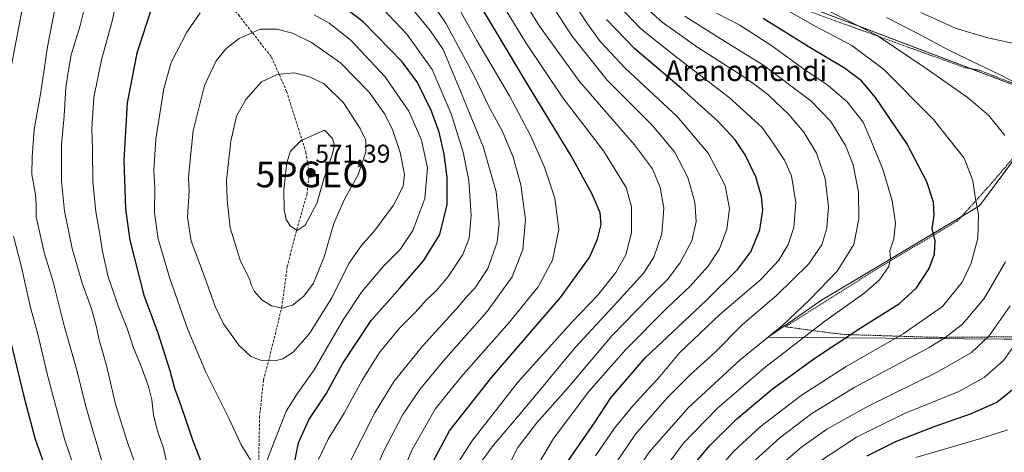
# Model space of a CAD drawing. Units: metres. Extents: x 589678 to 593109, y 4782233 to 4784592.
# Drawn here: x 590056 to 590438, y 4783234 to 4783402 of the extents above; entities that cross this region are included whole.
import ezdxf
from ezdxf.enums import TextEntityAlignment as Align

# ---------------------------------------------------------------- set-up
doc = ezdxf.new("R2010")
doc.units = ezdxf.units.M
doc.header["$MEASUREMENT"] = 0
doc.linetypes.add('TRAZOS', pattern=[0.75, 0.5, -0.25])
doc.linetypes.add('TRAZOSX2', pattern=[1.5, 1, -0.5])
doc.layers.get('0').update_dxf_attribs({"lineweight": 5})
for name, color, linetype, lineweight in [('Alambrada', 19, 'TRAZOS', 0), ('Carátula', 7, 'Continuous', 5), ('Curva de nivel maestra', 36, 'Continuous', 30), ('Curva de nivel normal', 36, 'Continuous', 0), ('Matorral', 135, 'Continuous', 0), ('Matorral CxS', 135, 'Continuous', 0), ('Pastizal CxS', 92, 'Continuous', 0), ('Punto de cota en terreno', 7, 'Continuous', 0), ('Punto geodésico', 7, 'Continuous', 0), ('Rótulo de punto de cota en terreno', 19, 'Continuous', 0), ('Senda', 19, 'TRAZOSX2', 0), ('Texto cartográfico', 19, 'Continuous', 0)]:
    doc.layers.add(name, color=color, linetype=linetype, lineweight=lineweight)
doc.styles.add('Arial', font='txt', dxfattribs={"height": 0.2})

# ---------------------------------------------------------------- blocks, each defined once
blk = doc.blocks.new('*U151')
at = {"layer": 'Matorral CxS', "color": 135, "linetype": 'Continuous', "lineweight": 0}
blk.add_polyline3d([(590454.8, 4783278.41, 450.17), (590438.09, 4783278.41, 457.28), (590346.58, 4783279.21, 484.42), (590367.27, 4783293.53, 483.49), (590428.54, 4783330.14, 469.63), (590458.78, 4783370.73, 458.88), (590282.92, 4783437.58, 486.66), (590333.85, 4783471, 443.72), (590331.46, 4783488.51, 443.22), (590326.68, 4783504.42, 444.35), (590321.11, 4783521.13, 442.64), (590306.79, 4783556.15, 449.42), (590274.96, 4783575.25, 457.92), (590250.29, 4783584.8, 460.16), (590216.87, 4783591.96, 462.82), (590186.63, 4783597.53, 461.3), (590175.49, 4783610.27, 462.18), (590169.92, 4783633.34, 465.36), (590159.57, 4783654.03, 471.7), (590137.29, 4783659.61, 475.21), (590128.38, 4783660.35, 476.12), (590141.04, 4783705.38, 461.24), (590140.14, 4783726.18, 452.67), (590139.68, 4783740.21, 445.33)], dxfattribs=at)
blk = doc.blocks.new('*U196')
at = {"layer": 'Curva de nivel normal', "color": 36, "linetype": 'Continuous', "lineweight": 0}
blk.add_polyline3d([(590403.83, 4783232.53, 445), (590429.05, 4783239.87, 445), (590439.56, 4783243.27, 445)], dxfattribs=at)
blk = doc.blocks.new('*U211')
at = {"layer": 'Curva de nivel normal', "color": 36, "linetype": 'Continuous', "lineweight": 0}
for points in [[(590348.88, 4783227.49, 460), (590359.51, 4783236.49, 460), (590369.38, 4783243.49, 460), (590385.59, 4783252.49, 460), (590412.14, 4783265.55, 460), (590425.42, 4783273.24, 460), (590432.37, 4783279.67, 460), (590440.44, 4783291.34, 460)], [(590447.4, 4783375.49, 460), (590436.9, 4783380.94, 460), (590416.9, 4783390.46, 460), (590404.36, 4783397.25, 460), (590392.52, 4783403.35, 460)]]:
    blk.add_polyline3d(points, dxfattribs=at)
blk = doc.blocks.new('*U213')
at = {"layer": 'Curva de nivel normal', "color": 36, "linetype": 'Continuous', "lineweight": 0}
blk.add_polyline3d([(590322.74, 4783222.76, 470), (590333.06, 4783234.8, 470), (590343.39, 4783244.44, 470), (590359.36, 4783256.58, 470), (590376.78, 4783267.83, 470), (590398.98, 4783280.49, 470), (590414.28, 4783291.16, 470), (590421.82, 4783300.49, 470), (590425.38, 4783307.94, 470), (590427.98, 4783317.61, 470), (590428.22, 4783326.73, 470), (590426.86, 4783333.74, 470), (590426.02, 4783340.02, 470), (590422.66, 4783348.66, 470), (590410.74, 4783363.74, 470), (590391.34, 4783383.21, 470), (590378.98, 4783392.45, 470), (590364.74, 4783399.94, 470), (590345.43, 4783411.1, 470)], dxfattribs=at)
blk = doc.blocks.new('*U255')
at = {"layer": 'Curva de nivel normal', "color": 36, "linetype": 'Continuous', "lineweight": 0}
for points in [[(590341.63, 4783231.52, 465), (590351.02, 4783240.09, 465), (590363.5, 4783249.56, 465), (590380.21, 4783259.77, 465), (590409.02, 4783275.21, 465), (590415.18, 4783278.89, 465), (590421.95, 4783284.24, 465), (590430.36, 4783294.25, 465), (590438.69, 4783308.49, 465)], [(590438.43, 4783357.45, 465), (590432.11, 4783365.45, 465), (590423.86, 4783372.36, 465), (590407.89, 4783383.49, 465), (590388.88, 4783396.32, 465), (590366.02, 4783407.96, 465)]]:
    blk.add_polyline3d(points, dxfattribs=at)
blk = doc.blocks.new('*U256')
at = {"layer": 'Curva de nivel normal', "color": 36, "linetype": 'Continuous', "lineweight": 0}
for points in [[(590361.55, 4783227.65, 455), (590380.84, 4783240.43, 455), (590399.5, 4783249.59, 455), (590420.54, 4783258.16, 455), (590430.35, 4783263.51, 455), (590437.88, 4783270.1, 455), (590446.42, 4783282.23, 455)], [(590443.08, 4783392.98, 455), (590431.76, 4783395.42, 455), (590419.54, 4783399, 455), (590405.75, 4783405.24, 455)]]:
    blk.add_polyline3d(points, dxfattribs=at)
blk = doc.blocks.new('*U279')
at = {"layer": 'Curva de nivel maestra', "color": 36, "linetype": 'Continuous', "lineweight": 30}
blk.add_polyline3d([(590315.15, 4783226.62, 475), (590324.08, 4783237.27, 475), (590334.33, 4783247.47, 475), (590348.12, 4783258.99, 475), (590364.26, 4783270.83, 475), (590382.21, 4783282.75, 475), (590397.5, 4783292.22, 475), (590404.14, 4783298.32, 475), (590409.07, 4783305.91, 475), (590411.11, 4783311.41, 475), (590411.32, 4783316.74, 475), (590410.25, 4783321.25, 475), (590411.04, 4783326.5, 475), (590410.75, 4783331.6, 475), (590408.1, 4783339.56, 475), (590400.43, 4783354.42, 475), (590388.25, 4783372.25, 475), (590382.73, 4783378.68, 475), (590376.12, 4783383.59, 475), (590362.09, 4783392.03, 475), (590344.59, 4783402.92, 475)], dxfattribs=at)
blk = doc.blocks.new('*U282')
at = {"layer": 'Curva de nivel maestra', "color": 36, "linetype": 'Continuous', "lineweight": 30}
blk.add_polyline3d([(590384.92, 4783233.16, 450), (590396.31, 4783238.76, 450), (590411.33, 4783244.66, 450), (590425.51, 4783249.62, 450), (590435.26, 4783253.99, 450), (590442.06, 4783259.43, 450)], dxfattribs=at)
blk = doc.blocks.new('5PATER')
at = {"layer": 'Carátula', "linetype": 'Continuous', "lineweight": 5}
h = blk.add_hatch(color=250, dxfattribs=at)
edge = h.paths.add_edge_path()
edge.add_ellipse((0, 0.01), major_axis=(-1.33, -1.34), ratio=0.999422, start_angle=0, end_angle=360)
blk = doc.blocks.new('5PGEO')
blk.add_text('5PGEO', height=10).set_placement((0, 0), align=Align.MIDDLE_CENTER)

msp = doc.modelspace()

# ---------------------------------------------------------------- linework, layer by layer
at = {"layer": 'Alambrada', "color": 19, "linetype": 'TRAZOS', "lineweight": 0}
msp.add_polyline3d([(590445.05, 4783279.36, 455.44), (590413.8, 4783279.11, 466.03), (590408.09, 4783279.23, 467.17), (590375.73, 4783280.25, 476.17), (590370.28, 4783280.91, 478.16), (590353.19, 4783283.23, 486.55), (590388.26, 4783305.39, 481.3), (590420.03, 4783324.29, 475.94), (590432.57, 4783338.17, 469.08), (590460.19, 4783370.43, 458.87), (590428.71, 4783382.8, 461.29), (590422.71, 4783383.89, 462.01), (590355.57, 4783408.21, 468.53)], dxfattribs=at)
at = {"layer": 'Curva de nivel maestra', "color": 36, "linetype": 'Continuous', "lineweight": 30}
for points in [[(590214.4, 4783227.03, 525), (590222.89, 4783242.81, 525), (590239.27, 4783263.7, 525), (590265.97, 4783294.66, 525), (590277.2, 4783310.16, 525), (590280.34, 4783317.2, 525), (590281.73, 4783322.95, 525), (590281.33, 4783327.44, 525), (590278.36, 4783334.48, 525), (590270.13, 4783349.58, 525), (590252.74, 4783378.07, 525), (590231.12, 4783414.28, 525)], [(590107.5, 4783408.16, 550), (590101.44, 4783389.49, 550), (590097.76, 4783370.2, 550), (590096.44, 4783347.97, 550), (590097.06, 4783328.86, 550), (590098.77, 4783316.84, 550), (590104.21, 4783295.53, 550), (590109.58, 4783280.9, 550), (590114.32, 4783266.29, 550), (590116.1, 4783259.36, 550), (590118.4, 4783253.04, 550), (590123.08, 4783239.35, 550), (590134.11, 4783210.92, 550)], [(590161.82, 4783225.89, 550), (590164.28, 4783238.16, 550), (590168.29, 4783247.16, 550), (590174.91, 4783257.16, 550), (590181.33, 4783268.83, 550), (590192.39, 4783285.68, 550), (590203.52, 4783298.24, 550), (590212.71, 4783308.89, 550), (590219.14, 4783319, 550), (590221.92, 4783330.74, 550), (590221.94, 4783341.17, 550), (590220.81, 4783350.3, 550), (590218.84, 4783358.8, 550), (590215.83, 4783366.98, 550), (590210.46, 4783378.12, 550), (590204.5, 4783386.16, 550), (590189.3, 4783401.63, 550), (590182.89, 4783406.58, 550)], [(590267.22, 4783228.75, 500), (590279.45, 4783246.31, 500), (590285.48, 4783255.7, 500), (590298.83, 4783271.19, 500), (590322.5, 4783293.38, 500), (590334.83, 4783305.6, 500), (590339.83, 4783312.37, 500), (590343.3, 4783320.91, 500), (590344.43, 4783328.49, 500), (590344.02, 4783333.83, 500), (590341.72, 4783341.42, 500), (590337.66, 4783349.94, 500), (590333.76, 4783355.76, 500), (590327.01, 4783363, 500), (590312.84, 4783375.78, 500), (590294.81, 4783391.13, 500), (590283.82, 4783402.48, 500)], [(590052.43, 4783277.59, 525), (590057.65, 4783256.2, 525), (590062.04, 4783239.65, 525), (590070.42, 4783215.98, 525)]]:
    msp.add_polyline3d(points, dxfattribs=at)
at = {"layer": 'Curva de nivel normal', "color": 36, "linetype": 'Continuous', "lineweight": 0}
for points in [[(590222.13, 4783224.1, 520), (590231.55, 4783238.83, 520), (590249.51, 4783261.8, 520), (590270.58, 4783285.3, 520), (590280.26, 4783295.38, 520), (590287.46, 4783304.32, 520), (590291.31, 4783311.2, 520), (590293.44, 4783319.72, 520), (590293.48, 4783329.8, 520), (590291.37, 4783337.36, 520), (590282.58, 4783351.57, 520), (590266.84, 4783372.17, 520), (590252.4, 4783393.73, 520), (590226.94, 4783435.4, 520)], [(590234.45, 4783229.83, 515), (590239.82, 4783237.16, 515), (590250.3, 4783249.38, 515), (590271.82, 4783275.37, 515), (590287.93, 4783292.81, 515), (590298.27, 4783304.22, 515), (590302.16, 4783310.29, 515), (590305.27, 4783319.27, 515), (590306.1, 4783329.25, 515), (590304.61, 4783337.26, 515), (590301.61, 4783344.49, 515), (590294.6, 4783353.83, 515), (590273.36, 4783378.44, 515), (590257.76, 4783399.99, 515), (590240.79, 4783427.45, 515)], [(590245.09, 4783227.99, 510), (590249.4, 4783236.39, 510), (590256.63, 4783245.84, 510), (590268.96, 4783259.66, 510), (590286.03, 4783279.8, 510), (590300.3, 4783294.61, 510), (590307.52, 4783301.54, 510), (590312.22, 4783307.88, 510), (590316.89, 4783316.66, 510), (590318.56, 4783324.14, 510), (590318.12, 4783331.64, 510), (590315.32, 4783341.2, 510), (590310.18, 4783351.18, 510), (590301.35, 4783361.6, 510), (590284, 4783379, 510), (590270.28, 4783396.2, 510), (590251.48, 4783425.49, 510)], [(590257.03, 4783229.31, 505), (590263.22, 4783239.91, 505), (590276.99, 4783258.14, 505), (590291.16, 4783274.23, 505), (590307.5, 4783290.7, 505), (590316.19, 4783298.92, 505), (590323.26, 4783306.78, 505), (590327.68, 4783313.52, 505), (590330.52, 4783321.16, 505), (590331.51, 4783329.15, 505), (590329.86, 4783338.12, 505), (590323.22, 4783350.68, 505), (590311.2, 4783364.81, 505), (590290.99, 4783383.64, 505), (590281.51, 4783393.91, 505), (590276.69, 4783400.46, 505), (590259, 4783427.1, 505)], [(590095.54, 4783418.83, 545), (590091.86, 4783401.83, 545), (590087.7, 4783386.92, 545), (590084.82, 4783372.21, 545), (590084, 4783360.26, 545), (590084.26, 4783351.88, 545), (590084.4, 4783339.69, 545), (590085.54, 4783327.81, 545), (590087.16, 4783319.21, 545), (590088.1, 4783312.42, 545), (590090.3, 4783302.62, 545), (590094.35, 4783290.99, 545), (590097.65, 4783282.93, 545), (590100.11, 4783275, 545), (590103.55, 4783266.86, 545), (590106, 4783259.98, 545), (590107.24, 4783254.86, 545), (590107.91, 4783248.97, 545), (590109.5, 4783242.82, 545), (590111.78, 4783236.12, 545), (590113.91, 4783226.9, 545)], [(590070.68, 4783411.93, 535), (590066.77, 4783391.94, 535), (590064.2, 4783374.26, 535), (590061.61, 4783359.78, 535), (590060.82, 4783349.22, 535), (590060.65, 4783342.34, 535), (590062.08, 4783334.49, 535), (590062.33, 4783331.11, 535), (590062.42, 4783325.96, 535), (590065.6, 4783311.56, 535), (590068.9, 4783301.21, 535), (590073.28, 4783283.6, 535), (590077.96, 4783267.32, 535), (590081.88, 4783251.35, 535), (590090.39, 4783222.69, 535)], [(590184.94, 4783206.16, 535), (590197.2, 4783234.83, 535), (590204.67, 4783249.16, 535), (590211.32, 4783258.83, 535), (590220.43, 4783269.84, 535), (590237.5, 4783289.18, 535), (590247.17, 4783302.65, 535), (590251.35, 4783313.29, 535), (590252.32, 4783324.86, 535), (590250.48, 4783338.34, 535), (590247.6, 4783349.14, 535), (590243.38, 4783359.04, 535), (590238.04, 4783369.03, 535), (590232.99, 4783379.66, 535), (590221.58, 4783400.86, 535), (590214.06, 4783412.07, 535)], [(590057.45, 4783409.1, 530), (590051.65, 4783378.68, 530)], [(590081.52, 4783408.47, 540), (590079.52, 4783400.16, 540), (590076.04, 4783388.83, 540), (590074.89, 4783382.83, 540), (590073.92, 4783376.16, 540), (590073.31, 4783365.15, 540), (590072.18, 4783353.88, 540), (590072.19, 4783339.81, 540), (590073.43, 4783328.08, 540), (590076.31, 4783313.63, 540), (590080.21, 4783300.2, 540), (590083.86, 4783290.18, 540), (590085.7, 4783283.61, 540), (590086.81, 4783278.17, 540), (590089.74, 4783268.16, 540), (590093.25, 4783253.18, 540), (590097.8, 4783238.27, 540), (590101.64, 4783227.98, 540)], [(590171.98, 4783231.65, 545), (590175.78, 4783239.59, 545), (590181.95, 4783249.73, 545), (590188.94, 4783262.47, 545), (590195.72, 4783273.22, 545), (590203.42, 4783282.68, 545), (590209.5, 4783288.74, 545), (590213.83, 4783293.52, 545), (590217.83, 4783297.36, 545), (590222.34, 4783302.72, 545), (590227.98, 4783311.29, 545), (590230.46, 4783317.67, 545), (590231.25, 4783326.49, 545), (590230.32, 4783339.96, 545), (590228.16, 4783351.06, 545), (590223.54, 4783365.87, 545), (590216.08, 4783383.07, 545), (590206.24, 4783396.9, 545), (590196.97, 4783406.63, 545)], [(590183.47, 4783229.37, 540), (590193.98, 4783250.13, 540), (590201.31, 4783262.16, 540), (590212.32, 4783275.72, 540), (590225.41, 4783290.08, 540), (590229.76, 4783295.06, 540), (590232.72, 4783298.16, 540), (590237.74, 4783305.86, 540), (590241.4, 4783316.02, 540), (590242.16, 4783323.15, 540), (590240.96, 4783335.62, 540), (590235.9, 4783353.23, 540), (590227.11, 4783374.74, 540), (590220.38, 4783390.94, 540), (590215.28, 4783398.25, 540), (590207.9, 4783407.23, 540)], [(590198.09, 4783211.45, 530), (590208.34, 4783235.58, 530), (590217.3, 4783251.24, 530), (590221.75, 4783256.94, 530), (590228.26, 4783264.77, 530), (590246.07, 4783284.83, 530), (590257.32, 4783298.72, 530), (590262.82, 4783309.05, 530), (590265.3, 4783321.05, 530), (590263.68, 4783333.16, 530), (590259.66, 4783345.15, 530), (590254.34, 4783357.44, 530), (590246.11, 4783372.96, 530), (590233.51, 4783394.38, 530), (590226.24, 4783407.39, 530)], [(590279.46, 4783233.12, 495), (590286.87, 4783243.9, 495), (590293.98, 4783252.49, 495), (590304.46, 4783263.88, 495), (590312.21, 4783273.25, 495), (590327.83, 4783288.06, 495), (590343.7, 4783301.59, 495), (590350.74, 4783309.13, 495), (590354.28, 4783315.16, 495), (590356.52, 4783321.83, 495), (590357.24, 4783331.49, 495), (590355.62, 4783341.81, 495), (590352.92, 4783347.96, 495), (590347.99, 4783355.32, 495), (590344.04, 4783360.68, 495), (590331.39, 4783372.3, 495), (590309.8, 4783388.77, 495), (590297, 4783399, 495), (590289.36, 4783407.03, 495)], [(590284.4, 4783225.83, 490), (590295.1, 4783241.49, 490), (590307.39, 4783255.7, 490), (590316.29, 4783264.6, 490), (590325.83, 4783273.25, 490), (590336.5, 4783284, 490), (590349.83, 4783295.38, 490), (590362.16, 4783307.5, 490), (590367.44, 4783315.09, 490), (590369.35, 4783321.49, 490), (590369.98, 4783329.83, 490), (590368.72, 4783340.77, 490), (590365.27, 4783350.61, 490), (590360.42, 4783358.77, 490), (590354.4, 4783365.75, 490), (590346.42, 4783373.46, 490), (590342.06, 4783376.78, 490), (590336.39, 4783380.84, 490), (590319.25, 4783391.69, 490), (590305.36, 4783401.55, 490), (590296.89, 4783409.19, 490)], [(590126.05, 4783405.07, 555), (590120.83, 4783397.67, 555), (590114.83, 4783385.87, 555), (590111.94, 4783375.72, 555), (590108.79, 4783356.01, 555), (590108.06, 4783344.01, 555), (590108.42, 4783337.05, 555), (590108.27, 4783327.53, 555), (590109.75, 4783317.39, 555), (590114.27, 4783301.92, 555), (590121.21, 4783282.2, 555), (590128.25, 4783265.57, 555), (590137.18, 4783247.8, 555), (590141.94, 4783237.33, 555), (590145.83, 4783231.12, 555)], [(590151.66, 4783230.44, 555), (590153.17, 4783234.59, 555), (590159.41, 4783250.44, 555), (590163.66, 4783257.16, 555), (590170.26, 4783266.49, 555), (590181.54, 4783285.94, 555), (590188.72, 4783296.73, 555), (590197.2, 4783306.76, 555), (590203.74, 4783313.28, 555), (590208.61, 4783320.55, 555), (590213.31, 4783333.05, 555), (590214.28, 4783344.95, 555), (590211.92, 4783355.65, 555), (590207.05, 4783367, 555), (590197.78, 4783380.44, 555), (590184.65, 4783394.4, 555), (590176.13, 4783401.08, 555), (590170.26, 4783404.34, 555)], [(590288.32, 4783216.31, 485), (590300.32, 4783234.49, 485), (590315.58, 4783251.93, 485), (590335.63, 4783270.44, 485), (590352.25, 4783283.79, 485), (590362.53, 4783293.71, 485), (590373.32, 4783304.83, 485), (590379.79, 4783315.16, 485), (590381.74, 4783325.16, 485), (590381.56, 4783335.49, 485), (590379.52, 4783346.08, 485), (590376.57, 4783353.63, 485), (590370.92, 4783362.89, 485), (590363.06, 4783370.95, 485), (590344.92, 4783384.73, 485), (590326.82, 4783395.86, 485), (590314.2, 4783403.86, 485)], [(590300, 4783219.37, 480), (590313.5, 4783237.86, 480), (590326.83, 4783251.65, 480), (590345.28, 4783267.38, 480), (590368.59, 4783285.39, 480), (590383.71, 4783296.16, 480), (590389.73, 4783301.52, 480), (590393.33, 4783306.68, 480), (590394.08, 4783309.74, 480), (590393.74, 4783312.78, 480), (590395.27, 4783317.38, 480), (590395.94, 4783323.49, 480), (590394.7, 4783332.16, 480), (590391.2, 4783344.1, 480), (590387.49, 4783353.26, 480), (590383.38, 4783362.69, 480), (590377.27, 4783370.59, 480), (590369.78, 4783376.94, 480), (590360.83, 4783383.04, 480), (590347.94, 4783392.37, 480), (590335.51, 4783400.31, 480), (590326.48, 4783405.03, 480)], [(590154.99, 4783270.02, 560), (590158.16, 4783270.79, 560), (590162.16, 4783273.33, 560), (590168.5, 4783280.56, 560), (590177.2, 4783294.5, 560), (590183.8, 4783307.75, 560), (590188.71, 4783314.83, 560), (590193.76, 4783320.49, 560), (590201.1, 4783330.41, 560), (590204.85, 4783337.8, 560), (590205.35, 4783342.32, 560), (590203.7, 4783350.95, 560), (590200.84, 4783359.41, 560), (590197.69, 4783365.74, 560), (590191.62, 4783374.3, 560), (590180.59, 4783385.71, 560), (590169.21, 4783393.63, 560), (590161.89, 4783397.22, 560), (590155.84, 4783398.83, 560), (590149.36, 4783398.75, 560), (590141.2, 4783395.2, 560), (590136.03, 4783391.16, 560), (590132.23, 4783386.49, 560), (590127.68, 4783376.96, 560), (590123.38, 4783359.34, 560), (590122.04, 4783346.62, 560), (590121.55, 4783341.16, 560), (590121.81, 4783335.83, 560), (590121.15, 4783325.83, 560), (590122.56, 4783316.41, 560), (590127.27, 4783304.17, 560), (590131.85, 4783291.13, 560), (590135.09, 4783284.32, 560), (590141.04, 4783276.03, 560), (590145.68, 4783271.67, 560), (590149.5, 4783270.28, 560), (590154.99, 4783270.02, 560)], [(590157.81, 4783290.48, 565), (590161.96, 4783291.64, 565), (590166.36, 4783295.14, 565), (590170.06, 4783300.2, 565), (590174.22, 4783310.41, 565), (590177.93, 4783323.36, 565), (590182.16, 4783333.02, 565), (590187.35, 4783342.28, 565), (590190.36, 4783351.19, 565), (590190.37, 4783355.7, 565), (590188.2, 4783360.21, 565), (590181.69, 4783370.23, 565), (590174.15, 4783377.51, 565), (590168.28, 4783380.35, 565), (590162.55, 4783381.88, 565), (590155.94, 4783381.14, 565), (590149.89, 4783378.37, 565), (590143.75, 4783371.53, 565), (590140.22, 4783365, 565), (590137.98, 4783355.3, 565), (590136.31, 4783339.97, 565), (590136.51, 4783332.5, 565), (590137.66, 4783321.67, 565), (590141.68, 4783308.74, 565), (590145.19, 4783301.87, 565), (590146.04, 4783299.2, 565), (590147.18, 4783296.88, 565), (590149.98, 4783293.68, 565), (590153.76, 4783291.31, 565), (590157.81, 4783290.48, 565)], [(590163.73, 4783320.56, 570), (590166.78, 4783322.63, 570), (590171.32, 4783331.14, 570), (590174.13, 4783341.1, 570), (590177.33, 4783349.99, 570), (590178.21, 4783353.68, 570), (590177.38, 4783356.36, 570), (590174.27, 4783359.6, 570), (590165.31, 4783355.53, 570), (590161.08, 4783351.45, 570), (590159.69, 4783347.03, 570), (590158.48, 4783336.43, 570), (590158.64, 4783328.64, 570), (590159.48, 4783324.82, 570), (590161.09, 4783322.23, 570), (590163.73, 4783320.56, 570)], [(590053.57, 4783318.35, 530), (590056.64, 4783306.32, 530), (590060.1, 4783291.22, 530), (590063.03, 4783280.3, 530), (590066.77, 4783264.49, 530), (590073.52, 4783239.24, 530), (590084.13, 4783208.12, 530)]]:
    msp.add_polyline3d(points, dxfattribs=at)
at = {"layer": 'Matorral', "color": 135, "linetype": 'Continuous', "lineweight": 0}
for points in [[(590301.28, 4783430.59, 478.33), (590425.47, 4783383.39, 460.94), (590458.78, 4783370.73, 458.88)], [(590447.65, 4783355.78, 462.93), (590428.54, 4783330.14, 469.63), (590421.53, 4783325.95, 471.56), (590367.27, 4783293.53, 483.49), (590346.58, 4783279.21, 484.42), (590438.09, 4783278.41, 457.28), (590454.8, 4783278.41, 450.17)]]:
    msp.add_polyline3d(points, dxfattribs=at)
at = {"layer": 'Pastizal CxS', "color": 92, "linetype": 'Continuous', "lineweight": 0}
for points in [[(590017.92, 4783662.79, 484.54), (590108.64, 4783661.99, 477.68), (590128.38, 4783660.35, 476.12), (590137.29, 4783659.61, 475.21), (590159.57, 4783654.03, 471.7), (590169.92, 4783633.34, 465.36), (590175.49, 4783610.27, 462.18), (590186.63, 4783597.53, 461.3), (590216.87, 4783591.96, 462.82), (590250.29, 4783584.8, 460.16), (590274.96, 4783575.25, 457.92), (590306.79, 4783556.15, 449.42), (590321.11, 4783521.13, 442.64), (590326.68, 4783504.42, 444.35), (590331.46, 4783488.51, 443.22), (590333.85, 4783471, 443.72), (590282.92, 4783437.58, 486.66), (590458.78, 4783370.73, 458.88), (590428.54, 4783330.14, 469.63), (590367.27, 4783293.53, 483.49), (590346.58, 4783279.21, 484.42), (590438.09, 4783278.41, 457.28), (590454.8, 4783278.41, 450.17)], [(590301.28, 4783430.59, 478.33), (590425.47, 4783383.39, 460.94), (590458.78, 4783370.73, 458.88)], [(590447.65, 4783355.78, 462.93), (590428.54, 4783330.14, 469.63), (590421.53, 4783325.95, 471.56), (590367.27, 4783293.53, 483.49), (590346.58, 4783279.21, 484.42), (590438.09, 4783278.41, 457.28), (590454.8, 4783278.41, 450.17)]]:
    msp.add_polyline3d(points, dxfattribs=at)
at = {"layer": 'Senda', "color": 19, "linetype": 'TRAZOSX2', "lineweight": 0}
msp.add_polyline3d([(590053.75, 4783551.5, 525.88), (590060.05, 4783546.74, 527.34), (590070.7, 4783527.46, 529.79), (590077.29, 4783512.53, 532.3), (590088.54, 4783486.2, 535.73), (590097.56, 4783461.2, 541.08), (590106.03, 4783445.12, 545.46), (590121.41, 4783425.63, 551.16), (590140.93, 4783404.3, 557.36), (590153.78, 4783387.91, 563.06), (590159.63, 4783374.58, 566.55), (590167.11, 4783350.98, 570.5), (590168.35, 4783343.05, 570.89), (590167.55, 4783334.91, 570.9), (590162.63, 4783317.62, 569.29), (590159.89, 4783306.61, 567.42), (590157.81, 4783291.31, 564.95), (590154.3, 4783276.63, 561.31), (590150.61, 4783262.48, 558.47), (590149.15, 4783248.53, 556.55), (590148.72, 4783228.96, 554.85)], dxfattribs=at)

# ---------------------------------------------------------------- block references
at = {"layer": 'Curva de nivel maestra', "color": 36, "linetype": 'Continuous', "lineweight": 30}
for name in ['*U282', '*U279']:
    msp.add_blockref(name, (0, 0), dxfattribs=at)
at = {"layer": 'Curva de nivel normal', "color": 36, "linetype": 'Continuous', "lineweight": 0}
for name in ['*U196', '*U256', '*U211', '*U255', '*U213']:
    msp.add_blockref(name, (0, 0), dxfattribs=at)
at = {"layer": 'Matorral CxS', "color": 135, "linetype": 'Continuous', "lineweight": 0}
msp.add_blockref('*U151', (0, 0), dxfattribs=at)
at = {"layer": 'Punto de cota en terreno', "linetype": 'Continuous', "lineweight": 0}
msp.add_blockref('5PATER', (590169, 4783343, 571.39), dxfattribs=at)
at = {"layer": 'Punto geodésico', "linetype": 'Continuous', "lineweight": 0}
msp.add_blockref('5PGEO', (590169.5, 4783342.38, 573.5), dxfattribs=at)

# ---------------------------------------------------------------- texts
at = {"layer": 'Rótulo de punto de cota en terreno', "color": 19, "linetype": 'Continuous', "lineweight": 0, "style": 'Arial'}
msp.add_text('571,39', height=7, dxfattribs=at).set_placement((590170.76, 4783344.76), align=Align.BOTTOM_LEFT)
at = {"layer": 'Texto cartográfico', "color": 19, "linetype": 'Continuous', "lineweight": 0, "style": 'Arial'}
msp.add_text('Aranomendi', height=8, dxfattribs=at).set_placement((590338, 4783382.64), align=Align.MIDDLE_CENTER)

doc.saveas('drawing.dxf')
